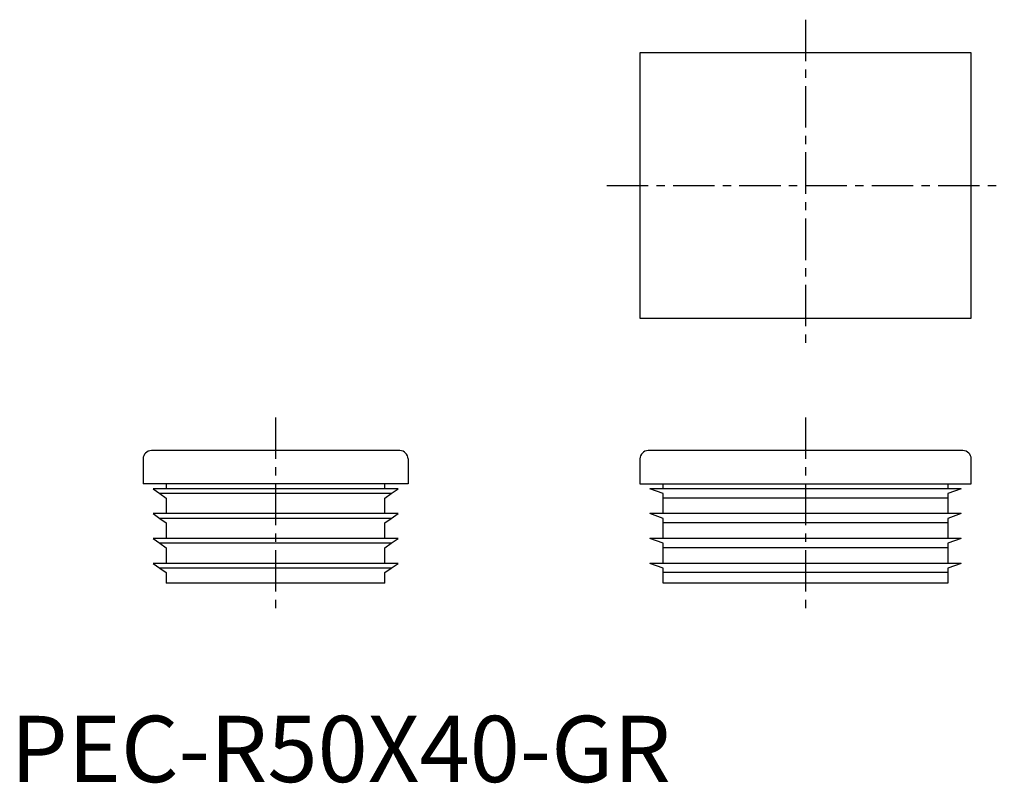
# Model space of a CAD drawing. Extents: x 1 to 150, y 0 to 115.
import ezdxf

# ---------------------------------------------------------------- set-up
doc = ezdxf.new("R2010")
doc.units = 0
doc.header["$LTSCALE"] = 5
doc.header["$MEASUREMENT"] = 0
doc.linetypes.add('CENTER', pattern=[2, 1.25, -0.25, 0.25, -0.25])
doc.layers.get('0').update_dxf_attribs({"linetype": 'CONTINUOUS'})
doc.layers.add('1', color=1, linetype='CENTER')
doc.styles.add('Standard1', font='arial.ttf')

msp = doc.modelspace()

# ---------------------------------------------------------------- linework, layer by layer
for p, q in [((95, 110), (95, 70)), ((145, 110), (95, 110)), ((145, 70), (145, 110)), ((95, 70), (145, 70)), ((58.75, 50), (21.25, 50)), ((143.75, 50), (96.25, 50)), ((20, 48.75), (20, 45)), ((60, 48.75), (60, 45)), ((95, 48.75), (95, 45)), ((145, 45), (145, 48.75)), ((60, 45), (20, 45)), ((23.5, 45), (23.5, 44.25)), ((56.5, 44.25), (56.5, 45)), ((95, 45), (145, 45)), ((98.5, 44.25), (98.5, 45)), ((141.5, 45), (141.5, 44.25)), ((21.5, 44.25), (22.54, 43.52)), ((58.5, 44.25), (21.5, 44.25)), ((57.46, 43.52), (22.54, 43.52)), ((22.54, 43.52), (23.5, 42.85)), ((56.5, 42.85), (57.46, 43.52)), ((57.46, 43.52), (58.5, 44.25)), ((98.5, 43.52), (96.5, 44.25)), ((143.5, 44.25), (96.5, 44.25)), ((98.5, 42.85), (98.5, 43.52)), ((143.5, 44.25), (141.5, 43.52)), ((141.5, 43.52), (141.5, 42.85)), ((23.5, 42.85), (23.5, 40.5)), ((56.5, 40.5), (56.5, 42.85)), ((141.5, 42.85), (98.5, 42.85)), ((98.5, 40.5), (98.5, 42.85)), ((141.5, 42.85), (141.5, 40.5)), ((21.5, 40.5), (22.54, 39.77)), ((58.5, 40.5), (21.5, 40.5)), ((57.46, 39.77), (58.5, 40.5)), ((143.5, 40.5), (96.5, 40.5)), ((98.5, 39.77), (96.5, 40.5)), ((143.5, 40.5), (141.5, 39.77)), ((57.46, 39.77), (22.54, 39.77)), ((22.54, 39.77), (23.5, 39.1)), ((23.5, 39.1), (23.5, 36.75)), ((56.5, 39.1), (57.46, 39.77)), ((56.5, 36.75), (56.5, 39.1)), ((98.5, 39.1), (98.5, 39.77)), ((141.5, 39.1), (98.5, 39.1)), ((98.5, 36.75), (98.5, 39.1)), ((141.5, 39.77), (141.5, 39.1)), ((141.5, 39.1), (141.5, 36.75)), ((58.5, 36.75), (21.5, 36.75)), ((21.5, 36.75), (22.54, 36.02)), ((57.46, 36.02), (22.54, 36.02)), ((22.54, 36.02), (23.5, 35.35)), ((56.5, 35.35), (57.46, 36.02)), ((57.46, 36.02), (58.5, 36.75)), ((143.5, 36.75), (96.5, 36.75)), ((98.5, 36.02), (96.5, 36.75)), ((98.5, 35.35), (98.5, 36.02)), ((143.5, 36.75), (141.5, 36.02)), ((141.5, 36.02), (141.5, 35.35)), ((23.5, 35.35), (23.5, 33)), ((56.5, 33), (56.5, 35.35)), ((141.5, 35.35), (98.5, 35.35)), ((98.5, 33), (98.5, 35.35)), ((141.5, 35.35), (141.5, 33)), ((21.5, 33), (22.54, 32.27)), ((58.5, 33), (21.5, 33)), ((57.46, 32.27), (58.5, 33)), ((143.5, 33), (96.5, 33)), ((98.5, 32.27), (96.5, 33)), ((143.5, 33), (141.5, 32.27)), ((57.46, 32.27), (22.54, 32.27)), ((22.54, 32.27), (23.5, 31.6)), ((23.5, 31.6), (23.5, 30)), ((56.5, 31.6), (57.46, 32.27)), ((56.5, 30), (56.5, 31.6)), ((98.5, 31.6), (98.5, 32.27)), ((141.5, 31.6), (98.5, 31.6)), ((98.5, 30), (98.5, 31.6)), ((141.5, 32.27), (141.5, 31.6)), ((141.5, 31.6), (141.5, 30)), ((56.5, 30), (23.5, 30)), ((141.5, 30), (98.5, 30))]:
    msp.add_line(p, q)
for centre, start, end in [((21.25, 48.75), 90, 180), ((58.75, 48.75), 0, 90), ((96.25, 48.75), 90, 180), ((143.75, 48.75), 0, 90)]:
    msp.add_arc(centre, 1.25, start, end)
at = {"layer": '1'}
for p, q in [((120, 115), (120, 65)), ((90, 90), (150, 90)), ((40, 55), (40, 25)), ((120, 55), (120, 25))]:
    msp.add_line(p, q, dxfattribs=at)

# ---------------------------------------------------------------- texts
at = {"color": 3, "style": 'Standard1'}
msp.add_text('PEC-R50X40-GR', height=10, dxfattribs=at).set_placement((0, 0))

doc.saveas('drawing.dxf')
